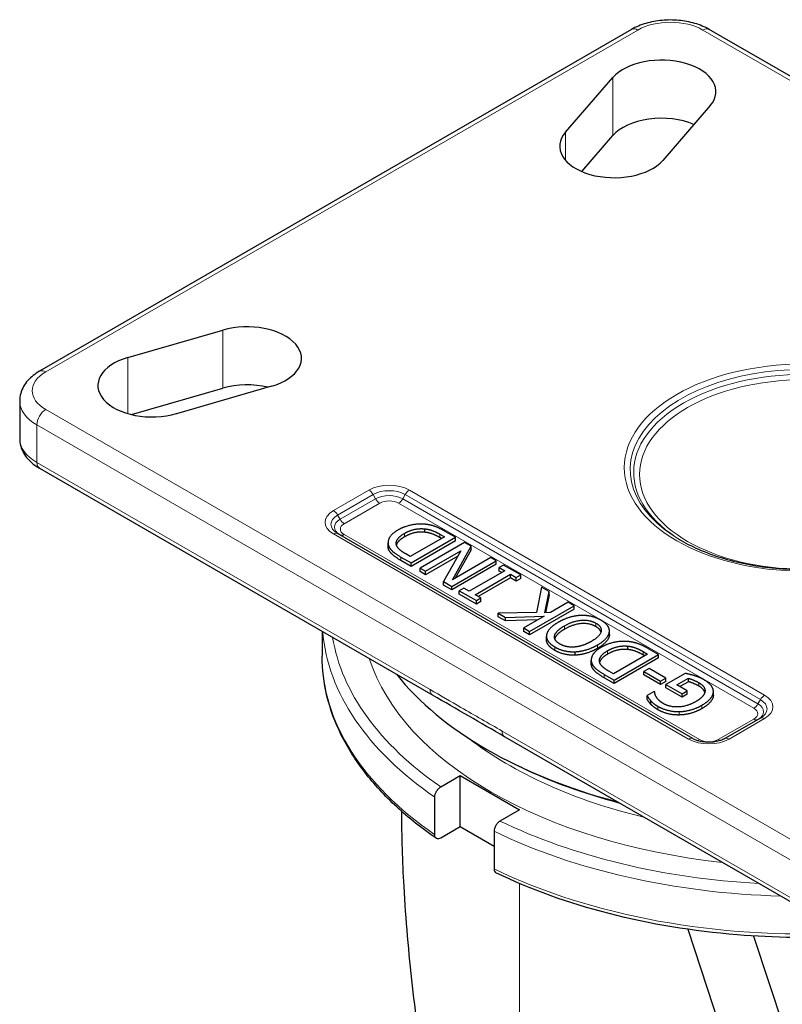
# Model space of a CAD drawing. Units: millimetres. Extents: x 1096 to 7396, y 786 to 1677.
# Drawn here: x 1962 to 2035, y 1503 to 1597 of the extents above; entities that cross this region are included whole.
import ezdxf

# ---------------------------------------------------------------- set-up
doc = ezdxf.new("R2010")
doc.units = ezdxf.units.MM
doc.layers.add('1.외형선', color=3, linetype='Continuous', lineweight=25)
doc.layers.add('2.외형선얇음', color=5, linetype='Continuous', lineweight=9)

msp = doc.modelspace()

# ---------------------------------------------------------------- linework, layer by layer
at = {"layer": '1.외형선'}
for p, q in [((2020.739, 1596.373), (1964.171, 1563.713)), ((2110.186, 1549.017), (2028.162, 1596.373)), ((2014.425, 1586.552), (2018.951, 1591.778)), ((2028.253, 1589.092), (2023.727, 1583.867)), ((2015.982, 1582.797), (2018.951, 1586.226)), ((1972.627, 1565.033), (1981.678, 1567.646)), ((1972.956, 1559.576), (1981.678, 1562.094)), ((1986.329, 1562.275), (1977.278, 1559.662)), ((1962.282, 1560.878), (1962.282, 1557.285)), ((1964.171, 1554.45), (2001.74, 1532.759)), ((2000.982, 1548.33), (2000.982, 1548.657)), ((2026.596, 1528.612), (1992.655, 1548.208)), ((2002.866, 1547.895), (1999.599, 1546.009)), ((1999.675, 1545.401), (2003.918, 1547.851)), ((2002.436, 1548.143), (2002.866, 1547.895)), ((2002.583, 1547.731), (2002.436, 1547.816)), ((2003.918, 1547.851), (2002.941, 1548.415)), ((2003.918, 1547.524), (2003.918, 1547.851)), ((1997.474, 1547.003), (1997.474, 1547.33)), ((2003.918, 1547.524), (1999.675, 1545.075)), ((2004.777, 1547.355), (2000.535, 1544.905)), ((2003.629, 1543.794), (2005.41, 1546.989)), ((2005.41, 1546.663), (2003.897, 1543.949)), ((2005.41, 1546.989), (2004.777, 1547.355)), ((2005.41, 1546.663), (2005.41, 1546.989)), ((1998.709, 1545.959), (1999.675, 1545.401)), ((1999.599, 1546.009), (1999.17, 1546.257)), ((2001.061, 1544.601), (2004.42, 1546.541)), ((2004.147, 1546.057), (2001.061, 1544.275)), ((2004.42, 1546.541), (2002.769, 1543.615)), ((2007.287, 1545.906), (2003.629, 1543.794)), ((2007.813, 1545.602), (2007.287, 1545.906)), ((1999.675, 1545.075), (1998.709, 1545.633)), ((1999.675, 1545.075), (1999.675, 1545.401)), ((2000.535, 1544.905), (2001.061, 1544.601)), ((2000.535, 1544.579), (2000.535, 1544.905)), ((2003.57, 1543.152), (2007.813, 1545.602)), ((2007.813, 1545.275), (2003.57, 1542.826)), ((2007.813, 1545.275), (2007.813, 1545.602)), ((2008.511, 1545.199), (2008.078, 1544.949)), ((2008.078, 1544.949), (2008.618, 1544.637)), ((2008.078, 1544.622), (2008.078, 1544.949)), ((2010.154, 1544.25), (2008.511, 1545.199)), ((2001.061, 1544.275), (2000.535, 1544.579)), ((2001.061, 1544.275), (2001.061, 1544.601)), ((2008.618, 1544.637), (2005.241, 1542.688)), ((2005.805, 1542.362), (2009.181, 1544.312)), ((2009.181, 1543.985), (2006.088, 1542.199)), ((2008.335, 1544.474), (2008.078, 1544.622)), ((2009.181, 1544.312), (2009.721, 1544)), ((2009.181, 1543.985), (2009.181, 1544.312)), ((2009.721, 1543.673), (2009.181, 1543.985)), ((2009.721, 1544), (2010.154, 1544.25)), ((2009.721, 1543.673), (2009.721, 1544)), ((2010.154, 1543.924), (2009.721, 1543.673)), ((2010.154, 1543.924), (2010.154, 1544.25)), ((2002.769, 1543.615), (2003.57, 1543.152)), ((2002.769, 1543.288), (2002.769, 1543.615)), ((2003.57, 1542.826), (2002.769, 1543.288)), ((2003.57, 1542.826), (2003.57, 1543.152)), ((2004.702, 1543), (2004.268, 1542.749)), ((2005.241, 1542.688), (2004.702, 1543)), ((2012.149, 1543.099), (2011.66, 1540.669)), ((2012.881, 1542.676), (2012.149, 1543.099)), ((2004.268, 1542.749), (2005.912, 1541.801)), ((2004.268, 1542.423), (2004.268, 1542.749)), ((2005.912, 1541.474), (2004.268, 1542.423)), ((2006.345, 1542.051), (2005.805, 1542.362)), ((2005.912, 1541.801), (2006.345, 1542.051)), ((2006.345, 1541.724), (2006.345, 1542.051)), ((2012.458, 1540.641), (2012.881, 1542.676)), ((2012.881, 1542.349), (2012.526, 1540.644)), ((2012.881, 1542.349), (2012.881, 1542.676)), ((2005.912, 1541.474), (2005.912, 1541.801)), ((2006.345, 1541.724), (2005.912, 1541.474)), ((2011, 1538.863), (2015.243, 1541.312)), ((2014.679, 1541.638), (2012.984, 1540.659)), ((2015.243, 1541.312), (2014.679, 1541.638)), ((2015.243, 1540.986), (2015.243, 1541.312)), ((2011.66, 1540.669), (2008.009, 1540.59)), ((2008.009, 1540.59), (2008.697, 1540.193)), ((2008.009, 1540.263), (2008.009, 1540.59)), ((2008.697, 1539.866), (2008.009, 1540.263)), ((2008.697, 1540.193), (2012.386, 1540.314)), ((2008.697, 1539.866), (2008.697, 1540.193)), ((2012.386, 1540.314), (2010.436, 1539.188)), ((2015.243, 1540.986), (2011, 1538.536)), ((2012.984, 1540.659), (2012.458, 1540.641)), ((2011.786, 1539.968), (2008.697, 1539.866)), ((2010.436, 1539.188), (2011, 1538.863)), ((2010.436, 1538.862), (2010.436, 1539.188)), ((1991.178, 1538.857), (1991.178, 1536.506)), ((2011, 1538.536), (2010.436, 1538.862)), ((2011, 1538.536), (2011, 1538.863)), ((2012.608, 1538.085), (2012.608, 1538.411)), ((2018.624, 1538.564), (2018.624, 1538.89)), ((2020.393, 1537.123), (2020.393, 1537.45)), ((2015.346, 1536.587), (2015.346, 1536.914)), ((2022.277, 1536.687), (2019.011, 1534.802)), ((2019.087, 1534.194), (2023.329, 1536.644)), ((2023.329, 1536.317), (2019.087, 1533.868)), ((2021.848, 1536.935), (2022.277, 1536.687)), ((2021.994, 1536.524), (2021.848, 1536.609)), ((2023.329, 1536.644), (2022.353, 1537.207)), ((2023.329, 1536.317), (2023.329, 1536.644)), ((2016.885, 1535.796), (2016.885, 1536.123)), ((2018.121, 1534.752), (2019.087, 1534.194)), ((2019.087, 1533.868), (2018.121, 1534.425)), ((2019.011, 1534.802), (2018.581, 1535.05)), ((2022.415, 1535.326), (2021.899, 1535.028)), ((2021.899, 1535.028), (2023.505, 1534.101)), ((2021.899, 1534.701), (2021.899, 1535.028)), ((2023.505, 1533.774), (2021.899, 1534.701)), ((2024.02, 1534.399), (2022.415, 1535.326)), ((2025.874, 1534.849), (2024.02, 1533.779)), ((2019.087, 1533.868), (2019.087, 1534.194)), ((2023.505, 1534.101), (2024.02, 1534.399)), ((2023.505, 1533.774), (2023.505, 1534.101)), ((2024.02, 1534.072), (2023.505, 1533.774)), ((2024.02, 1534.072), (2024.02, 1534.399)), ((2024.02, 1533.779), (2025.561, 1532.89)), ((2024.02, 1533.453), (2024.02, 1533.779)), ((2025.072, 1533.744), (2026.169, 1534.377)), ((2026.056, 1533.176), (2025.072, 1533.744)), ((2026.169, 1534.05), (2025.355, 1533.58)), ((2026.169, 1534.05), (2026.169, 1534.377)), ((2022.9, 1533.112), (2022.219, 1532.719)), ((2022.219, 1532.393), (2022.219, 1532.719)), ((2022.948, 1533.085), (2022.9, 1533.112)), ((2025.561, 1532.563), (2024.02, 1533.453)), ((2025.561, 1532.89), (2026.056, 1533.176)), ((2025.561, 1532.563), (2025.561, 1532.89)), ((2026.056, 1532.849), (2025.561, 1532.563)), ((2026.056, 1532.849), (2026.056, 1533.176)), ((2028.559, 1532.78), (2028.559, 1533.107)), ((2022.573, 1531.902), (2022.573, 1532.229)), ((2033.053, 1530.572), (2029.659, 1528.612)), ((2008.625, 1528.784), (2046.195, 1507.093)), ((2010.246, 1525.846), (2009.969, 1525.977)), ((2002.514, 1524.004), (2004.369, 1525.075)), ((2004.369, 1520.176), (2004.369, 1525.075)), ((2004.369, 1525.075), (2010.025, 1521.809)), ((2001.946, 1519.43), (2001.946, 1523.023)), ((2010.025, 1521.809), (2008.171, 1520.738)), ((2004.369, 1520.176), (2002.514, 1519.105)), ((2007.603, 1518.308), (2004.369, 1520.176)), ((2007.603, 1519.757), (2007.603, 1516.164)), ((2026.13, 1510.393), (2059.558, 1408.649)), ((2032.397, 1509.754), (2064.649, 1411.588))]:
    msp.add_line(p, q, dxfattribs=at)
for centre, major_axis, start_param, end_param in [((2023.602, 1590.435), (5.2, 0), 5.819538, 8.96113), ((2023.602, 1584.883), (5.2, 0), 0.933332, 2.677945), ((2019.076, 1585.21), (-5.2, 0), 5.819538, 8.96113), ((1984.004, 1564.96), (5.2, 0), 5.176037, 8.317629), ((1974.953, 1562.348), (-5.2, 0), 5.176037, 8.317629), ((1984.004, 1559.408), (5.2, 0), 1.176659, 2.034444), ((2037.178, 1545.037), (42.78, 0), 3.570855, 4.283126), ((2009.225, 1529.823), (-0.6, -1.039), 6.276809, 6.283185), ((2037.178, 1544.711), (42.345, 0), 4.023058, 4.282509)]:
    msp.add_ellipse(centre, major_axis=major_axis, ratio=0.57735, start_param=start_param, end_param=end_param, dxfattribs=at)
for points, degree, knots in [([(2028.162, 1596.373), (2027.742, 1596.616), (2027.278, 1596.808), (2026.295, 1597.097), (2025.777, 1597.194), (2024.719, 1597.29), (2024.181, 1597.29), (2023.124, 1597.194), (2022.605, 1597.097), (2021.623, 1596.808), (2021.159, 1596.616), (2020.739, 1596.373)], 3, [1.570796, 1.570796, 1.570796, 1.570796, 1.884956, 1.884956, 2.199115, 2.199115, 2.513274, 2.513274, 2.827433, 2.827433, 3.141593, 3.141593, 3.141593, 3.141593]), ([(1964.171, 1563.713), (1963.961, 1563.592), (1963.761, 1563.458), (1963.39, 1563.163), (1963.217, 1563.002), (1962.906, 1562.649), (1962.767, 1562.458), (1962.535, 1562.045), (1962.442, 1561.824), (1962.315, 1561.361), (1962.282, 1561.12), (1962.282, 1560.878)], 3, [3.1415927, 3.1415927, 3.1415927, 3.1415927, 3.2986723, 3.2986723, 3.4557519, 3.4557519, 3.6128316, 3.6128316, 3.7699112, 3.7699112, 3.9269908, 3.9269908, 3.9269908, 3.9269908]), ([(1962.282, 1557.285), (1962.282, 1557.044), (1962.315, 1556.802), (1962.442, 1556.339), (1962.535, 1556.118), (1962.767, 1555.706), (1962.906, 1555.514), (1963.217, 1555.162), (1963.39, 1555), (1963.761, 1554.705), (1963.961, 1554.571), (1964.171, 1554.45)], 3, [3.9269908, 3.9269908, 3.9269908, 3.9269908, 4.0840704, 4.0840704, 4.2411501, 4.2411501, 4.3982297, 4.3982297, 4.5553093, 4.5553093, 4.712389, 4.712389, 4.712389, 4.712389]), ([(1999.036, 1547.89), (1998.547, 1547.608), (1998.304, 1547.221), (1998.277, 1547.126)], 2, [0, 0, 0, 1, 1.321692, 1.321692, 1.321692]), ([(2025.465, 1547.555), (2026.661, 1546.864), (2028.06, 1546.274), (2031.127, 1545.367), (2032.795, 1545.05), (2036.231, 1544.728), (2037.999, 1544.724), (2041.445, 1545.032), (2043.124, 1545.343), (2046.213, 1546.243), (2047.624, 1546.83), (2048.852, 1547.532), (2048.872, 1547.543), (2048.892, 1547.555)], 3, [4.712389, 4.712389, 4.712389, 4.712389, 5.024084, 5.024084, 5.33699, 5.33699, 5.651007, 5.651007, 5.965038, 5.965038, 6.277975, 6.277975, 6.283185, 6.283185, 6.283185, 6.283185]), ([(2014.328, 1539.064), (2013.909, 1538.822), (2013.462, 1538.363), (2013.403, 1538.163)], 2, [0, 0, 0, 1, 1.90968, 1.90968, 1.90968]), ([(2013.407, 1537.044), (2012.974, 1537.294), (2012.608, 1537.83), (2012.608, 1538.085)], 2, [0, 0, 0, 1, 1.863636, 1.863636, 1.863636]), ([(2002.094, 1519.076), (2000.713, 1520.026), (1999.444, 1521.035), (1997.155, 1523.15), (1996.135, 1524.258), (1994.366, 1526.553), (1993.616, 1527.741), (1992.407, 1530.176), (1991.948, 1531.423), (1991.333, 1533.948), (1991.178, 1535.227), (1991.178, 1536.506)], 3, [1.6582592, 1.6582592, 1.6582592, 1.6582592, 1.7978463, 1.7978463, 1.9374333, 1.9374333, 2.0770204, 2.0770204, 2.2166074, 2.2166074, 2.3561945, 2.3561945, 2.3561945, 2.3561945]), ([(2018.447, 1536.682), (2017.959, 1536.4), (2017.716, 1536.013), (2017.689, 1535.919)], 2, [0, 0, 0, 1, 1.321692, 1.321692, 1.321692]), ([(2027.737, 1533.03), (2027.709, 1533.128), (2027.503, 1533.439), (2027.18, 1533.625)], 2, [0.55784, 0.55784, 0.55784, 1, 2, 2, 2]), ([(2029.659, 1528.612), (2029.545, 1528.546), (2029.406, 1528.484), (2029.084, 1528.375), (2028.901, 1528.331), (2028.506, 1528.27), (2028.296, 1528.256), (2027.873, 1528.26), (2027.662, 1528.28), (2027.266, 1528.35), (2027.082, 1528.401), (2026.798, 1528.507), (2026.689, 1528.559), (2026.596, 1528.612)], 3, [0, 0, 0, 0, 0.25716, 0.25716, 0.526017, 0.526017, 0.803862, 0.803862, 1.084617, 1.084617, 1.361496, 1.361496, 1.570796, 1.570796, 1.570796, 1.570796]), ([(2001.946, 1523.023), (2001.946, 1523.103), (2001.963, 1523.208), (2002.016, 1523.387), (2002.063, 1523.495), (2002.162, 1523.666), (2002.232, 1523.76), (2002.361, 1523.897), (2002.444, 1523.963), (2002.514, 1524.004)], 3, [0, 0, 0, 0, 0.0369787, 0.0369787, 0.0740292, 0.0740292, 0.1111684, 0.1111684, 0.1483837, 0.1483837, 0.1483837, 0.1483837]), ([(2010.025, 1459.277), (2009.066, 1462.197), (2008.158, 1465.147), (2007.301, 1468.123), (2006.445, 1471.1), (2005.641, 1474.103), (2004.893, 1477.13), (2004.144, 1480.158), (2003.451, 1483.21), (2002.818, 1486.285), (2002.186, 1489.36), (2001.614, 1492.457), (2001.11, 1495.575), (2000.606, 1498.693), (2000.17, 1501.831), (1999.815, 1504.987), (1999.459, 1508.143), (1999.182, 1511.317), (1999.004, 1514.502), (1998.871, 1516.882), (1998.792, 1519.269), (1998.78, 1521.658)], 3, [0, 0, 0, 0, 0.125, 0.125, 0.125, 0.25, 0.25, 0.25, 0.375, 0.375, 0.375, 0.5, 0.5, 0.5, 0.625, 0.625, 0.625, 0.75, 0.75, 0.75, 0.8433859, 0.8433859, 0.8433859, 0.8433859]), ([(2008.171, 1520.738), (2008.101, 1520.697), (2008.018, 1520.631), (2007.889, 1520.494), (2007.819, 1520.4), (2007.72, 1520.229), (2007.673, 1520.122), (2007.619, 1519.942), (2007.603, 1519.837), (2007.603, 1519.757)], 3, [-0.1483837, -0.1483837, -0.1483837, -0.1483837, -0.1112047, -0.1112047, -0.0741017, -0.0741017, -0.0370148, -0.0370148, 0, 0, 0, 0]), ([(2002.514, 1519.105), (2002.444, 1519.064), (2002.361, 1519.036), (2002.232, 1519.023), (2002.162, 1519.036), (2002.063, 1519.093), (2002.016, 1519.146), (2001.963, 1519.264), (2001.946, 1519.35), (2001.946, 1519.43)], 3, [-0.1483837, -0.1483837, -0.1483837, -0.1483837, -0.1111684, -0.1111684, -0.0740292, -0.0740292, -0.0369787, -0.0369787, 0, 0, 0, 0]), ([(2007.603, 1516.164), (2007.603, 1516.084), (2007.619, 1515.998), (2007.673, 1515.88), (2007.72, 1515.827), (2007.774, 1515.795), (2007.78, 1515.793), (2007.786, 1515.79)], 3, [0, 0, 0, 0, 0.03697871, 0.03697871, 0.07402923, 0.07402923, 0.0780518, 0.0780518, 0.0780518, 0.0780518]), ([(2041.62, 1509.734), (2038.03, 1509.532), (2034.398, 1509.576), (2026.617, 1510.207), (2022.491, 1510.889), (2014.713, 1512.888), (2011.062, 1514.204), (2007.786, 1515.79)], 3, [0.6879709, 0.6879709, 0.6879709, 0.6879709, 0.9249662, 0.9249662, 1.2041024, 1.2041024, 1.4832386, 1.4832386, 1.4832386, 1.4832386])]:
    msp.add_open_spline(points, degree=degree, knots=knots, dxfattribs=at)
for points, degree in [([(1998.455, 1548.56), (1997.836, 1548.202), (1997.389, 1547.424), (1997.526, 1547.031)], 2), ([(2001.098, 1549.086), (2000.442, 1549.163), (1999.036, 1548.895), (1998.455, 1548.56)], 2), ([(1999.036, 1548.216), (1999.531, 1548.502), (2000.486, 1548.712), (2000.982, 1548.657)], 2), ([(2000.982, 1548.657), (2001.373, 1548.617), (2002.061, 1548.359), (2002.436, 1548.143)], 2), ([(2002.941, 1548.415), (2002.426, 1548.712), (2001.624, 1549.016), (2001.098, 1549.086)], 2), ([(1998.303, 1547.051), (1998.179, 1547.349), (1998.547, 1547.934), (1999.036, 1548.216)], 2), ([(2000.982, 1548.33), (2000.486, 1548.386), (1999.531, 1548.175), (1999.036, 1547.89)], 2), ([(2002.436, 1547.816), (2002.061, 1548.032), (2001.373, 1548.291), (2000.982, 1548.33)], 2), ([(1997.526, 1546.705), (1997.474, 1546.854), (1997.474, 1547.003)], 2), ([(1997.526, 1547.031), (1997.609, 1546.801), (1998.111, 1546.305), (1998.709, 1545.959)], 2), ([(1998.709, 1545.633), (1998.111, 1545.978), (1997.609, 1546.474), (1997.526, 1546.705)], 2), ([(1999.17, 1546.257), (1998.788, 1546.477), (1998.396, 1546.843), (1998.303, 1547.051)], 2), ([(2015.882, 1540.379), (2015.353, 1540.36), (2014.256, 1540.028), (2013.74, 1539.73)], 2), ([(2017.828, 1539.923), (2017.412, 1540.163), (2016.439, 1540.399), (2015.882, 1540.379)], 2), ([(2013.74, 1539.73), (2013.211, 1539.425), (2012.654, 1538.793), (2012.613, 1538.492)], 2), ([(2013.393, 1538.45), (2013.441, 1538.668), (2013.909, 1539.149), (2014.328, 1539.391)], 2), ([(2014.328, 1539.391), (2015.164, 1539.873), (2016.749, 1539.982), (2017.337, 1539.643)], 2), ([(2017.337, 1539.316), (2016.749, 1539.656), (2015.164, 1539.547), (2014.328, 1539.064)], 2), ([(2017.337, 1539.643), (2017.925, 1539.304), (2017.739, 1538.386), (2016.903, 1537.904)], 2), ([(2017.821, 1538.801), (2017.736, 1539.086), (2017.337, 1539.316)], 2), ([(2018.619, 1538.799), (2018.653, 1539.109), (2018.258, 1539.675), (2017.828, 1539.923)], 2), ([(2012.613, 1538.492), (2012.582, 1538.196), (2012.974, 1537.62), (2013.407, 1537.37)], 2), ([(2013.892, 1537.654), (2013.596, 1537.825), (2013.342, 1538.226), (2013.393, 1538.45)], 2), ([(2017.491, 1537.565), (2018.014, 1537.866), (2018.581, 1538.496), (2018.619, 1538.799)], 2), ([(2018.619, 1538.473), (2018.581, 1538.169), (2018.014, 1537.54), (2017.491, 1537.238)], 2), ([(2018.624, 1538.564), (2018.624, 1538.519), (2018.619, 1538.473)], 2), ([(2013.407, 1537.37), (2013.833, 1537.124), (2014.817, 1536.894), (2015.346, 1536.914)], 2), ([(2015.274, 1537.364), (2014.872, 1537.334), (2014.198, 1537.477), (2013.892, 1537.654)], 2), ([(2016.903, 1537.904), (2016.491, 1537.666), (2015.659, 1537.392), (2015.274, 1537.364)], 2), ([(2015.346, 1536.914), (2015.882, 1536.941), (2016.958, 1537.257), (2017.491, 1537.565)], 2), ([(2017.866, 1537.352), (2017.247, 1536.995), (2016.8, 1536.217), (2016.938, 1535.824)], 2), ([(2020.51, 1537.878), (2019.853, 1537.956), (2018.447, 1537.688), (2017.866, 1537.352)], 2), ([(2018.447, 1537.009), (2018.942, 1537.295), (2019.898, 1537.505), (2020.393, 1537.45)], 2), ([(2020.393, 1537.45), (2020.785, 1537.41), (2021.473, 1537.152), (2021.848, 1536.935)], 2), ([(2022.353, 1537.207), (2021.837, 1537.505), (2021.036, 1537.809), (2020.51, 1537.878)], 2), ([(2015.346, 1536.587), (2014.817, 1536.567), (2013.833, 1536.797), (2013.407, 1537.044)], 2), ([(2017.491, 1537.238), (2016.958, 1536.93), (2015.882, 1536.615), (2015.346, 1536.587)], 2), ([(2017.715, 1535.844), (2017.591, 1536.141), (2017.959, 1536.727), (2018.447, 1537.009)], 2), ([(2020.393, 1537.123), (2019.898, 1537.179), (2018.942, 1536.968), (2018.447, 1536.682)], 2), ([(2021.848, 1536.609), (2021.473, 1536.825), (2020.785, 1537.083), (2020.393, 1537.123)], 2), ([(2016.938, 1535.497), (2016.885, 1535.647), (2016.885, 1535.796)], 2), ([(2016.938, 1535.824), (2017.02, 1535.594), (2017.522, 1535.097), (2018.121, 1534.752)], 2), ([(2018.121, 1534.425), (2017.522, 1534.771), (2017.02, 1535.267), (2016.938, 1535.497)], 2), ([(2018.581, 1535.05), (2018.2, 1535.27), (2017.808, 1535.635), (2017.715, 1535.844)], 2), ([(2026.74, 1534.627), (2026.541, 1534.69), (2026.028, 1534.815), (2025.874, 1534.849)], 2), ([(2027.648, 1534.246), (2027.41, 1534.383), (2027.012, 1534.541), (2026.74, 1534.627)], 2), ([(2026.169, 1534.377), (2026.4, 1534.323), (2026.943, 1534.089), (2027.18, 1533.952)], 2), ([(2027.18, 1533.625), (2026.943, 1533.762), (2026.4, 1533.997), (2026.169, 1534.05)], 2), ([(2027.18, 1533.952), (2027.503, 1533.765), (2027.789, 1533.335), (2027.751, 1533.102)], 2), ([(2028.559, 1533.081), (2028.569, 1533.396), (2028.098, 1533.986), (2027.648, 1534.246)], 2), ([(2008.61, 1528.793), (2006.322, 1530.115), (2004.024, 1531.442), (2001.737, 1532.762)], 3), ([(2022.219, 1532.719), (2022.27, 1532.626), (2022.47, 1532.336), (2022.573, 1532.229)], 2), ([(2023.126, 1532.568), (2023.016, 1532.743), (2022.961, 1532.969), (2022.948, 1533.085)], 2), ([(2023.797, 1531.951), (2023.542, 1532.098), (2023.212, 1532.42), (2023.126, 1532.568)], 2), ([(2027.751, 1533.102), (2027.72, 1532.866), (2027.28, 1532.382), (2026.853, 1532.136)], 2), ([(2027.459, 1531.806), (2027.998, 1532.118), (2028.545, 1532.763), (2028.559, 1533.081)], 2), ([(2028.559, 1532.754), (2028.545, 1532.436), (2027.998, 1531.791), (2027.459, 1531.48)], 2), ([(2028.559, 1532.78), (2028.559, 1532.767), (2028.559, 1532.754)], 2), ([(2022.573, 1531.902), (2022.47, 1532.01), (2022.27, 1532.299), (2022.219, 1532.393)], 2), ([(2022.573, 1532.229), (2022.697, 1532.094), (2023.027, 1531.832), (2023.243, 1531.707)], 2), ([(2023.243, 1531.38), (2023.027, 1531.505), (2022.697, 1531.767), (2022.573, 1531.902)], 2), ([(2023.243, 1531.707), (2023.694, 1531.447), (2024.753, 1531.185), (2025.289, 1531.197)], 2), ([(2026.853, 1532.136), (2026.087, 1531.693), (2024.409, 1531.598), (2023.797, 1531.951)], 2), ([(2025.289, 1531.197), (2025.846, 1531.209), (2026.946, 1531.51), (2027.459, 1531.806)], 2), ([(2025.289, 1530.87), (2024.753, 1530.858), (2023.694, 1531.12), (2023.243, 1531.38)], 2), ([(2027.459, 1531.48), (2026.946, 1531.184), (2025.846, 1530.882), (2025.289, 1530.87)], 2)]:
    msp.add_open_spline(points, degree=degree, dxfattribs=at)
at = {"layer": '2.외형선얇음'}
for p, q in [((1964.771, 1563.654), (2021.339, 1596.314)), ((2027.562, 1596.314), (2109.586, 1548.957)), ((2018.951, 1591.778), (2018.951, 1586.226)), ((2014.425, 1586.552), (2014.425, 1583.867)), ((1981.678, 1567.646), (1981.678, 1562.094)), ((1972.627, 1565.033), (1972.627, 1559.662)), ((2046.795, 1512.705), (1964.771, 1560.061)), ((1963.922, 1558.592), (1963.922, 1554.999)), ((1963.922, 1558.592), (2045.946, 1511.235)), ((2001.492, 1533.308), (1963.922, 1554.999)), ((1995.649, 1552.358), (1992.255, 1550.399)), ((2033.453, 1532.762), (1999.512, 1552.358)), ((1992.655, 1549.977), (1996.049, 1551.936)), ((1996.283, 1551.53), (1992.889, 1549.571)), ((1996.049, 1551.936), (1996.283, 1551.53)), ((1999.112, 1551.936), (1998.877, 1551.53)), ((2032.819, 1531.934), (1998.877, 1551.53)), ((1999.112, 1551.936), (2033.053, 1532.34)), ((1993.289, 1549.148), (1996.683, 1551.108)), ((1998.477, 1551.108), (2032.419, 1531.512)), ((1992.655, 1549.977), (1992.889, 1549.571)), ((1992.255, 1548.169), (2026.196, 1528.573)), ((2027.23, 1528.517), (1993.289, 1548.113)), ((1999.036, 1547.89), (1999.036, 1548.216)), ((2002.436, 1547.816), (2002.436, 1548.143)), ((1997.526, 1546.705), (1997.526, 1547.031)), ((1998.709, 1545.633), (1998.709, 1545.959)), ((2014.328, 1539.064), (2014.328, 1539.391)), ((2017.337, 1539.316), (2017.337, 1539.643)), ((2013.393, 1538.199), (2013.393, 1538.45)), ((2018.619, 1538.473), (2018.619, 1538.799)), ((2013.407, 1537.044), (2013.407, 1537.37)), ((2017.491, 1537.238), (2017.491, 1537.565)), ((2018.447, 1536.682), (2018.447, 1537.009)), ((2021.848, 1536.609), (2021.848, 1536.935)), ((2016.938, 1535.497), (2016.938, 1535.824)), ((2018.121, 1534.425), (2018.121, 1534.752)), ((2027.18, 1533.625), (2027.18, 1533.952)), ((2028.559, 1532.754), (2028.559, 1533.081)), ((2023.243, 1531.38), (2023.243, 1531.707)), ((2027.459, 1531.48), (2027.459, 1531.806)), ((2033.053, 1532.34), (2032.819, 1531.934)), ((2025.289, 1530.87), (2025.289, 1531.197)), ((2032.419, 1530.476), (2029.024, 1528.517)), ((2030.059, 1528.573), (2033.453, 1530.532)), ((2045.946, 1507.642), (2008.377, 1529.333)), ((2010.025, 1459.277), (2010.025, 1514.772))]:
    msp.add_line(p, q, dxfattribs=at)
for centre, major_axis, start_param, end_param in [((2024.45, 1594.518), (4.4, 0), 0.785398, 2.356194), ((2021.339, 1595.334), (-0.6, 1.039), 5.497787, 6.283185), ((2027.562, 1595.334), (0.6, 1.039), 0, 0.785398), ((2037.178, 1554.318), (16.566, 0), 5.497787, 10.210176), ((1967.882, 1561.858), (-4.4, 0), 5.497787, 7.068583), ((1964.771, 1562.674), (-0.6, 1.039), 5.497787, 6.283185), ((2037.178, 1554.047), (16.234, 0), 5.507985, 10.199978), ((1967.882, 1560.878), (-5.6, 0), 0, 0.785398), ((1964.771, 1559.082), (-0.6, -1.039), 3.926991, 5.497787), ((1967.882, 1557.285), (-5.6, 0), 0, 0.785398), ((1964.771, 1555.489), (-0.6, -1.039), 5.497787, 6.283185), ((1997.58, 1551.243), (-2.731, 0), 3.926991, 5.497787), ((1995.649, 1551.705), (-0.4, 0.693), 4.712389, 5.497787), ((1997.58, 1551.052), (2.166, 0), 0.785398, 2.356194), ((1999.512, 1551.705), (0.4, 0.693), 0.785398, 1.570796), ((1997.58, 1550.781), (-1.834, 0), 3.926991, 5.497787), ((1996.683, 1551.761), (-0.4, 0.693), 1.570796, 2.356194), ((1998.477, 1551.761), (0.4, 0.693), 3.926991, 4.712389), ((1997.58, 1550.59), (1.269, 0), 0.785398, 2.356194), ((1994.186, 1549.284), (-2.731, 0), 5.497787, 7.068583), ((1994.186, 1549.092), (-2.166, 0), 5.497787, 7.068583), ((1994.186, 1548.822), (-1.834, 0), 5.497787, 7.068583), ((1992.255, 1549.746), (0.4, -0.693), 1.570796, 2.356194), ((1993.289, 1549.802), (0.4, -0.693), 4.712389, 5.497787), ((1994.186, 1548.63), (-1.269, 0), 5.497787, 7.068583), ((1992.255, 1547.515), (0.4, 0.693), 0, 0.785398), ((1993.289, 1548.766), (-0.4, -0.693), 0, 0.785398), ((2037.178, 1540.098), (-46, 0), 0.0479, 0.698332), ((2037.178, 1540.751), (-45.2, 0), 0.094937, 0.696787), ((2037.178, 1536.506), (-46, 0), 0, 0.698332), ((2037.178, 1540.751), (-42.225, 0), 0.185268, 1.385528), ((2002.34, 1533.798), (-0.6, -1.039), 5.497787, 6.277026), ((2033.453, 1532.109), (0.4, 0.693), 0.785398, 1.570796), ((2031.521, 1531.647), (2.731, 0), 5.497787, 7.068583), ((2032.419, 1532.165), (0.4, 0.693), 3.926991, 4.712389), ((2031.521, 1531.185), (1.834, 0), 5.497787, 7.068583), ((2031.521, 1531.456), (2.166, 0), 5.497787, 7.068583), ((2031.521, 1530.994), (1.269, 0), 5.497787, 7.068583), ((2032.419, 1531.129), (0.4, -0.693), 5.497787, 6.283185), ((2033.453, 1529.879), (-0.4, 0.693), 5.497787, 6.283185), ((2009.225, 1529.823), (-0.6, -1.039), 5.497787, 6.276809), ((2037.178, 1542.371), (-39.862, 0), 0.639912, 1.177919), ((2026.196, 1527.919), (0.4, 0.693), 0, 0.785398), ((2028.127, 1529.688), (2.731, 0), 3.926991, 5.497787), ((2027.23, 1529.17), (-0.4, -0.693), 0.327442, 0.785398), ((2028.127, 1529.035), (-1.269, 0), 0.785398, 2.356194), ((2029.024, 1529.17), (0.4, -0.693), 5.497787, 5.955744), ((2030.059, 1527.919), (-0.4, 0.693), 5.497787, 6.283185), ((2037.178, 1540.751), (-45.2, 0), 0.87401, 1.475859), ((2037.178, 1540.098), (-46, 0), 0.872465, 1.522896), ((2037.178, 1536.506), (-46, 0), 0.872465, 1.655824)]:
    msp.add_ellipse(centre, major_axis=major_axis, ratio=0.57735, start_param=start_param, end_param=end_param, dxfattribs=at)
for centre, major_axis in [((2037.178, 1554.509), (17.131, 0)), ((2037.178, 1553.856), (-15.669, 0))]:
    msp.add_ellipse(centre, major_axis=major_axis, ratio=0.57735, dxfattribs=at)
msp.add_open_spline([(2008.377, 1529.333), (2007.065, 1530.09), (2004.77, 1531.395), (2002.475, 1532.74), (2001.492, 1533.308)], degree=3, knots=[0, 0, 0, 0, 0.695515, 1.217151, 1.217151, 1.217151, 1.217151], dxfattribs=at)

doc.saveas('drawing.dxf')
